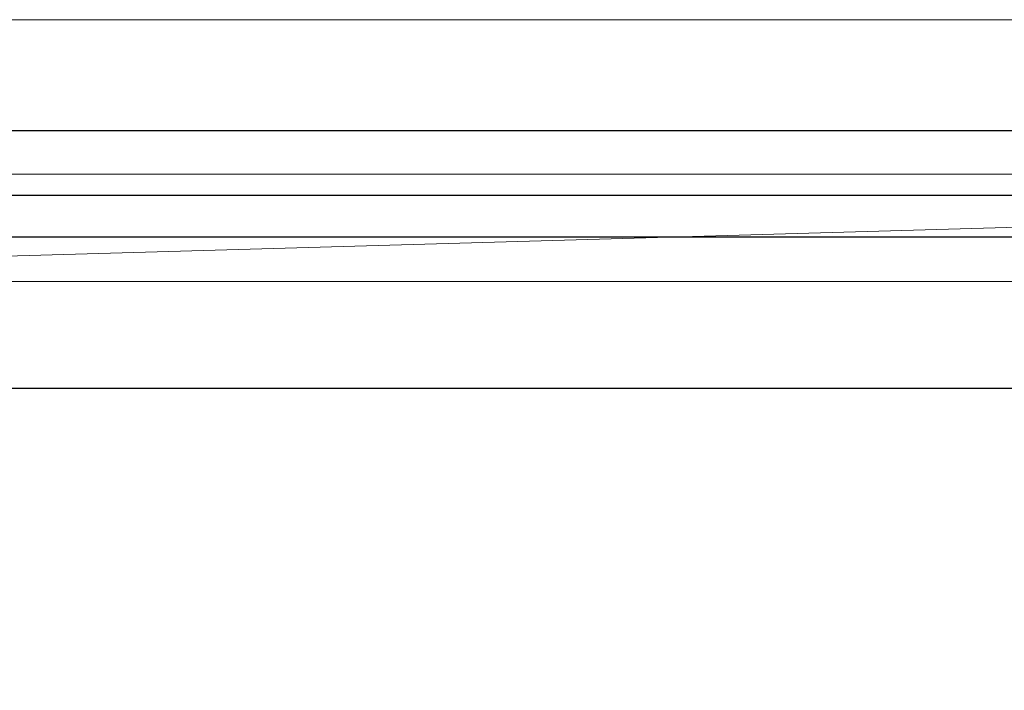
# Model space of a CAD drawing. Units: millimetres. Extents: x -1 to 471, y -837 to 1.
# Drawn here: x 164 to 208, y -746 to -716 of the extents above; entities that cross this region are included whole.
import ezdxf

# ---------------------------------------------------------------- set-up
doc = ezdxf.new("R2010")
doc.units = ezdxf.units.MM
doc.layers.add('PQ_200_2D', color=1, linetype='Continuous')
doc.layers.add('PQ_200_3D', color=1, linetype='Continuous')

msp = doc.modelspace()

# ---------------------------------------------------------------- linework, layer by layer
at = {"layer": 'PQ_200_2D'}
for p, q in [((347, -720.524), (123, -720.524)), ((123, -723.428), (347, -723.428)), ((126, -725.305), (344, -725.305)), ((126, -732.11), (344, -732.11))]:
    msp.add_line(p, q, dxfattribs=at)
at = {"layer": 'PQ_200_3D', "linetype": 'Continuous', "lineweight": 5}
for points in [[(347, -723.428, 1147.918), (123, -723.428, 1147.918), (123, -281.682, 1147.918), (347, -281.682, 1147.918)], [(420, -722.478, 1141.959), (50, -722.478, 1141.959), (50, -298.771, 1141.959), (420, -298.771, 1141.959)], [(420, -298.771, 1147.918), (50, -298.771, 1147.918), (50, -722.478, 1147.918), (420, -722.478, 1147.918)], [(347, -755.283, 931.06), (123.039, -755.283, 931.06), (123.039, -715.524, 928.22), (347, -715.524, 928.22)], [(420, -722.478, 1147.918), (50, -722.478, 1147.918), (50, -722.478, 1141.959), (420, -722.478, 1141.959)], [(347, -723.428, 1221.576), (123, -723.428, 1221.576), (123, -723.428, 1147.918), (347, -723.428, 1147.918)], [(344, -725.305, 1143.219), (126, -725.305, 1143.219), (126, -748.478, 1143.219), (344, -748.478, 1143.219)], [(344, -732.11, 1078.468), (126, -732.11, 1078.468), (126, -725.305, 1143.219), (344, -725.305, 1143.219)], [(347, -758.836, 1073.967), (347, -727.319, 1076.218), (123.039, -727.319, 1076.218), (123.039, -758.836, 1073.967)], [(344, -755.381, 1080.944), (126, -755.381, 1080.944), (126, -732.11, 1078.468), (344, -732.11, 1078.468)]]:
    msp.add_3dface(points, dxfattribs=at)
for points, invisible_edges in [([(70, -291.935, 1140.869), (50, -715.524, 1140.869), (110, -715.524, 1140.869), (360, -715.524, 1140.869)], 13), ([(70, -291.935, 926), (420, -715.524, 926), (50, -715.524, 926), (50, -291.935, 926)], 1), ([(400, -291.935, 1140.869), (70, -291.935, 1140.869), (360, -715.524, 1140.869)], 15), ([(400, -291.935, 926), (420, -291.935, 926), (420, -715.524, 926), (70, -291.935, 926)], 12), ([(347, -714.641, 1242.79), (123, -714.641, 1242.79), (123, -719.408, 1236.576), (347, -719.408, 1236.576)], 4), ([(420, -715.524, 926), (347, -715.524, 928.22), (123.039, -715.524, 928.22), (50, -715.524, 926)], 5), ([(360, -720.524, 1140.869), (360, -715.524, 1140.869), (110, -715.524, 1140.869), (110, -720.524, 1140.869)], 2), ([(347, -719.408, 1236.576), (123, -719.408, 1236.576), (123, -722.405, 1229.341), (347, -722.405, 1229.341)], 5), ([(347, -722.405, 1229.341), (123, -722.405, 1229.341), (123, -723.428, 1221.576), (347, -723.428, 1221.576)], 1)]:
    msp.add_3dface(points, dxfattribs=dict(at, invisible_edges=invisible_edges))

# ---------------------------------------------------------------- meshes
mesh = msp.add_polyface(dxfattribs=at)
corners = [(360, -727.319, 1076.218), (360, -720.524, 1140.869), (110, -720.524, 1140.869), (110, -727.319, 1076.218), (123.039, -727.319, 1076.218), (347, -727.319, 1076.218)]
mesh.append_faces([[corners[k] for k in face] for face in [(5, 0, 1, 4), (2, 3, 4, 1)]], dxfattribs={"vtx2": -1})

doc.saveas('drawing.dxf')
